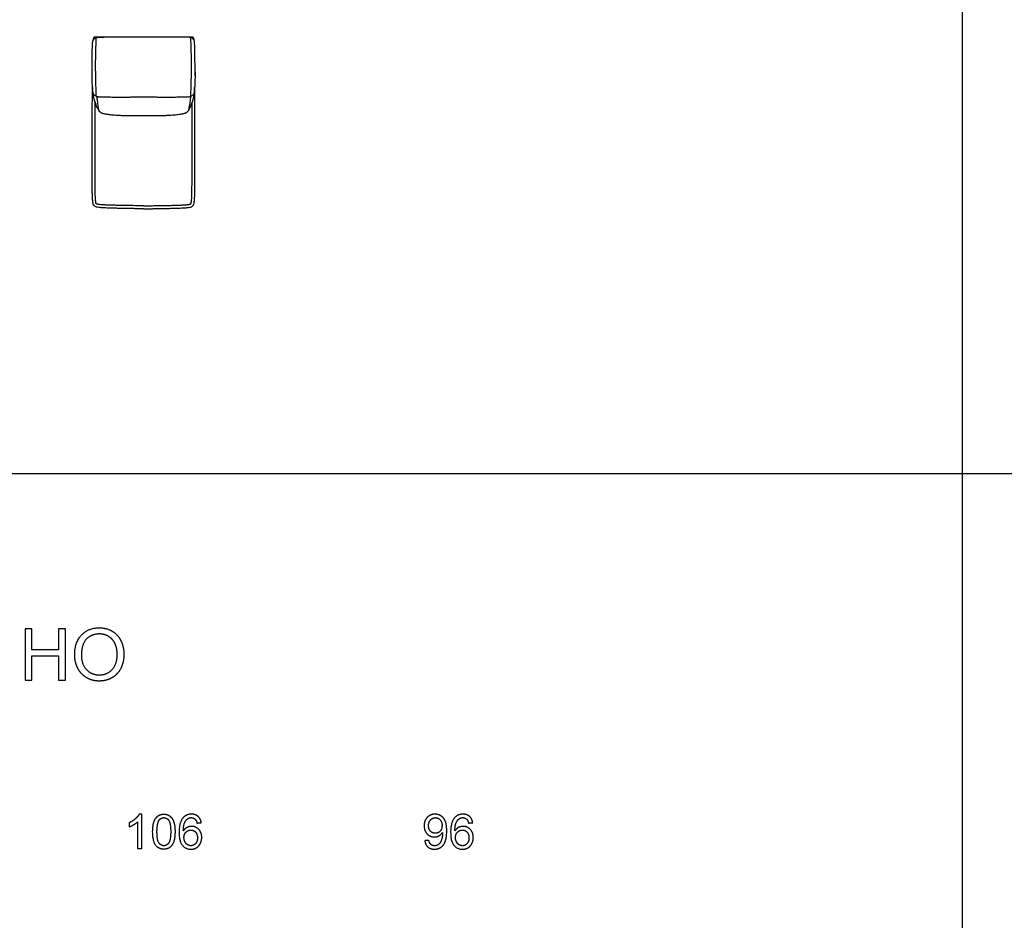
# Model space of a CAD drawing. Units: millimetres. Extents: x -24384 to 95663, y -22588 to -1470.
# Drawn here: x -17247 to -11511, y -11635 to -6388 of the extents above; entities that cross this region are included whole.
import ezdxf

# ---------------------------------------------------------------- set-up
doc = ezdxf.new("R2010")
doc.units = ezdxf.units.MM
doc.layers.add('03_LINEA FINA', color=254, linetype='Continuous', true_color=0xbebebe)

msp = doc.modelspace()

# ---------------------------------------------------------------- linework, layer by layer
at = {"layer": '03_LINEA FINA'}
for p, q in [((-16559.5, -11060.7), (-16559.5, -11217.1)), ((-16535, -11016.4), (-16550.8, -11016.4)), ((-16535, -11217.1), (-16535, -11016.4)), ((-16559.5, -11217.1), (-16535, -11217.1))]:
    msp.add_line(p, q, dxfattribs=at)
for points in [[(-11756.5, -2793.8), (-11756.5, -16046.5)], [(-24384, -9032.7), (-11756.5, -9032.7)], [(-11756.5, -9032.7), (179, -9032.7)]]:
    msp.add_lwpolyline(points, dxfattribs=at)
for points, degree, knots in [([(-16825.1, -6713.2), (-16824.8, -6616.4), (-16823.1, -6516.4), (-16818.8, -6507.6), (-16815, -6502.3), (-16811.4, -6498.6), (-16808.4, -6496.1), (-16804.9, -6493.7), (-16798.4, -6492), (-16789.5, -6490.9), (-16777.7, -6490.2), (-16765.4, -6490), (-16755.5, -6490.2)], 3, [2.975128, 2.975128, 2.975128, 2.975128, 13.832815, 24.690503, 37.035754, 43.20838, 49.381005, 55.553631, 61.726257, 64.81257, 67.898883, 74.071508, 74.071508, 74.071508, 74.071508]), ([(-16231.1, -6508.6), (-16231.1, -6507), (-16231.2, -6504.2), (-16231.7, -6500.4), (-16232.4, -6497.8), (-16233.1, -6496), (-16233.7, -6494.8), (-16234.4, -6493.7), (-16235.1, -6492.8), (-16235.8, -6492.1), (-16236.4, -6491.7), (-16236.9, -6491.4), (-16237.4, -6491.1), (-16237.9, -6490.9), (-16238.4, -6490.7), (-16238.8, -6490.5), (-16239.2, -6490.4), (-16239.5, -6490.4), (-16239.8, -6490.3), (-16240, -6490.3), (-16240.2, -6490.3), (-16240.4, -6490.3), (-16240.5, -6490.2), (-16240.7, -6490.2), (-16240.8, -6490.2), (-16240.9, -6490.2), (-16241, -6490.2), (-16241, -6490.2), (-16241.1, -6490.2), (-16241.1, -6490.2), (-16241.2, -6490.2), (-16241.2, -6490.2), (-16241.2, -6490.2), (-16241.2, -6490.2), (-16241.3, -6490.2), (-16241.4, -6490.2), (-16241.8, -6490.2), (-16242.3, -6490.2), (-16242.7, -6490.2), (-16243.4, -6490.2), (-16244.2, -6490.2), (-16245.2, -6490.2), (-16246.2, -6490.2), (-16247.4, -6490.2), (-16249, -6490.2), (-16250.9, -6490.2), (-16253.5, -6490.2), (-16256.6, -6490.2), (-16260.2, -6490.2), (-16263.9, -6490.2), (-16267.4, -6490.2), (-16272.1, -6490.2), (-16277.9, -6490.2), (-16284.5, -6490.2), (-16291.1, -6490.2), (-16299.5, -6490.2), (-16309.7, -6490.2), (-16321.3, -6490.2), (-16332.4, -6490.1), (-16343, -6490.1), (-16353.1, -6490.1), (-16366.1, -6490.1), (-16381.5, -6490.1), (-16398.7, -6490.1), (-16414.9, -6490.1), (-16430.2, -6490), (-16449.8, -6490), (-16468.3, -6490), (-16486.1, -6490), (-16499.2, -6490), (-16509.9, -6489.9), (-16517.4, -6489.9), (-16521.7, -6489.9), (-16524.9, -6489.9), (-16528.1, -6489.9), (-16532.4, -6489.9), (-16539.9, -6489.9), (-16550.7, -6490), (-16563.8, -6490), (-16581.6, -6490), (-16600.1, -6490), (-16619.7, -6490), (-16635, -6490.1), (-16651.3, -6490.1), (-16668.5, -6490.1), (-16683.9, -6490.1), (-16696.9, -6490.1), (-16707, -6490.1), (-16717.6, -6490.1), (-16728.7, -6490.2), (-16740.4, -6490.2), (-16750.5, -6490.2), (-16759, -6490.2), (-16765.5, -6490.2), (-16772.2, -6490.2), (-16778, -6490.2), (-16782.7, -6490.2), (-16786.3, -6490.2), (-16789.9, -6490.2), (-16793.6, -6490.2), (-16796.7, -6490.2), (-16799.2, -6490.2), (-16801.1, -6490.2), (-16802.7, -6490.2), (-16804, -6490.2), (-16805, -6490.2), (-16805.9, -6490.2), (-16806.8, -6490.2), (-16807.4, -6490.2), (-16807.9, -6490.2), (-16808.4, -6490.2), (-16808.7, -6490.2), (-16808.9, -6490.2), (-16808.9, -6490.2), (-16808.9, -6490.2), (-16809, -6490.2), (-16809, -6490.2), (-16809, -6490.2), (-16809.1, -6490.2), (-16809.1, -6490.2), (-16809.2, -6490.2), (-16809.3, -6490.2), (-16809.4, -6490.2), (-16809.5, -6490.2), (-16809.6, -6490.2), (-16809.8, -6490.3), (-16809.9, -6490.3), (-16810.1, -6490.3), (-16810.4, -6490.3), (-16810.7, -6490.4), (-16811, -6490.4), (-16811.3, -6490.5), (-16811.8, -6490.7), (-16812.3, -6490.9), (-16812.8, -6491.1), (-16813.3, -6491.4), (-16813.8, -6491.7), (-16814.4, -6492.1), (-16815.1, -6492.8), (-16815.8, -6493.7), (-16816.5, -6494.8), (-16817.1, -6496), (-16817.8, -6497.8), (-16818.5, -6500.4), (-16819, -6504.2), (-16819.1, -6507), (-16819.1, -6508.6)], 3, [0, 0, 0, 0, 0.064926, 0.129852, 0.194778, 0.227241, 0.259704, 0.292167, 0.324629, 0.357092, 0.373324, 0.389555, 0.405787, 0.422018, 0.43825, 0.454481, 0.462597, 0.470713, 0.478829, 0.486944, 0.491002, 0.49506, 0.499118, 0.503176, 0.507234, 0.509263, 0.511291, 0.51332, 0.514335, 0.515349, 0.516364, 0.517378, 0.517885, 0.518393, 0.5189, 0.519407, 0.615305, 0.711203, 0.807101, 0.902999, 1.094796, 1.286592, 1.478388, 1.670184, 2.053776, 2.437368, 2.820961, 3.588145, 4.35533, 5.122514, 5.889699, 6.656883, 8.191252, 9.725621, 11.25999, 12.794359, 15.863097, 18.931835, 22.000573, 25.069311, 28.138048, 31.206786, 37.344262, 43.481738, 49.619214, 55.75669, 61.894165, 74.169117, 80.306593, 86.444069, 92.581545, 95.650283, 97.184651, 98.71902, 100.253389, 101.787758, 104.856496, 110.993972, 117.131448, 123.268924, 135.543875, 141.681351, 147.818827, 153.956303, 160.093779, 166.231255, 169.299992, 172.36873, 175.437468, 178.506206, 181.574944, 184.643682, 186.178051, 187.71242, 189.246789, 190.781158, 191.548342, 192.315527, 193.082711, 193.849896, 194.61708, 195.000673, 195.384265, 195.767857, 195.959653, 196.151449, 196.343245, 196.535041, 196.63094, 196.726838, 196.822736, 196.918634, 196.919141, 196.919648, 196.920155, 196.920663, 196.921677, 196.922692, 196.923706, 196.924721, 196.926749, 196.928778, 196.930807, 196.934865, 196.938923, 196.942981, 196.947039, 196.951097, 196.959212, 196.967328, 196.975444, 196.98356, 196.999791, 197.016023, 197.032254, 197.048486, 197.064717, 197.080948, 197.113411, 197.145874, 197.178337, 197.2108, 197.243263, 197.308189, 197.373115, 197.438041, 197.438041, 197.438041, 197.438041]), ([(-16225.1, -6713.2), (-16225.4, -6616.4), (-16227.1, -6516.4), (-16231.4, -6507.6), (-16235.1, -6502.3), (-16238.7, -6498.6), (-16241.8, -6496.1), (-16245.3, -6493.7), (-16251.7, -6492), (-16260.6, -6490.9), (-16272.4, -6490.2), (-16284.7, -6490), (-16294.6, -6490.2)], 3, [2.975128, 2.975128, 2.975128, 2.975128, 13.832815, 24.690503, 37.035754, 43.20838, 49.381005, 55.553631, 61.726257, 64.81257, 67.898883, 74.071508, 74.071508, 74.071508, 74.071508]), ([(-16224.9, -6691.4), (-16225, -6743.7), (-16227.6, -6780.5), (-16228.8, -6803.5), (-16229.6, -6812.7), (-16231.4, -6818.8), (-16234.3, -6823.5), (-16238.4, -6828.1), (-16243.3, -6831.7), (-16248.4, -6834.4), (-16252.7, -6836.2), (-16257.5, -6837.8), (-16262.9, -6838.9), (-16268.8, -6839.5), (-16275.6, -6839.8), (-16283, -6839.9), (-16289.6, -6840), (-16297.4, -6840.1), (-16306.6, -6840.2), (-16317, -6840.3), (-16330.7, -6840.5), (-16345.8, -6840.7), (-16360.5, -6840.7), (-16372.9, -6840.8), (-16386.6, -6840.8), (-16401.6, -6840.8), (-16417.8, -6840.7), (-16432.5, -6840.7), (-16444.8, -6840.6), (-16454.4, -6840.5), (-16464.4, -6840.5), (-16473, -6840.4), (-16480, -6840.3), (-16485.4, -6840.3), (-16490.9, -6840.2), (-16496.5, -6840.1), (-16501.3, -6840.1), (-16505.2, -6840.1), (-16508.2, -6840), (-16510.6, -6840), (-16512.6, -6840), (-16514.2, -6840), (-16515.7, -6839.9), (-16517, -6839.9), (-16518, -6839.9), (-16518.8, -6839.9), (-16519.4, -6839.9), (-16519.9, -6839.9), (-16520.2, -6839.9), (-16520.3, -6839.9), (-16520.3, -6839.9), (-16520.3, -6839.9), (-16520.3, -6839.9), (-16520.3, -6839.9), (-16520.4, -6839.9), (-16520.4, -6839.9), (-16520.4, -6839.9), (-16520.4, -6839.9), (-16520.5, -6839.9), (-16520.5, -6839.9), (-16520.6, -6839.9), (-16520.7, -6839.9), (-16520.7, -6839.9), (-16520.8, -6839.9), (-16520.9, -6839.9), (-16521, -6839.9), (-16521.2, -6839.9), (-16521.3, -6839.9), (-16521.5, -6839.9), (-16521.8, -6839.9), (-16522, -6839.9), (-16522.3, -6839.9), (-16522.6, -6839.9), (-16522.9, -6839.9), (-16523.3, -6839.9), (-16523.8, -6839.9), (-16524.4, -6839.9), (-16524.9, -6839.9), (-16525.5, -6839.9), (-16526.1, -6839.9), (-16526.6, -6839.9), (-16527, -6839.9), (-16527.2, -6839.9), (-16527.5, -6839.9), (-16527.8, -6839.9), (-16528.1, -6839.9), (-16528.4, -6839.9), (-16528.5, -6839.9), (-16528.7, -6839.9), (-16528.8, -6839.9), (-16529, -6839.9), (-16529.1, -6839.9), (-16529.1, -6839.9), (-16529.2, -6839.9), (-16529.3, -6839.9), (-16529.3, -6839.9), (-16529.4, -6839.9), (-16529.4, -6839.9), (-16529.5, -6839.9), (-16529.5, -6839.9), (-16529.5, -6839.9), (-16529.5, -6839.9), (-16529.5, -6839.9), (-16529.5, -6839.9), (-16529.6, -6839.9), (-16529.6, -6839.9), (-16529.7, -6839.9), (-16530, -6839.9), (-16530.5, -6839.9), (-16531.1, -6839.9), (-16531.9, -6839.9), (-16532.9, -6839.9), (-16534.2, -6839.9), (-16535.7, -6840), (-16537.2, -6840), (-16539.2, -6840), (-16541.7, -6840), (-16544.7, -6840.1), (-16548.5, -6840.1), (-16553.3, -6840.1), (-16558.9, -6840.2), (-16564.5, -6840.3), (-16569.9, -6840.3), (-16576.9, -6840.4), (-16585.5, -6840.5), (-16595.5, -6840.5), (-16605.1, -6840.6), (-16617.4, -6840.7), (-16632.1, -6840.7), (-16648.4, -6840.8), (-16663.4, -6840.8), (-16677.1, -6840.8), (-16689.4, -6840.7), (-16704.2, -6840.7), (-16719.3, -6840.5), (-16733, -6840.3), (-16743.5, -6840.2), (-16752.6, -6840.1), (-16760.5, -6840), (-16767.1, -6839.9), (-16774.5, -6839.8), (-16781.3, -6839.5), (-16787.2, -6838.9), (-16792.6, -6837.8), (-16797.4, -6836.2), (-16801.8, -6834.4), (-16806.8, -6831.7), (-16811.7, -6828.1), (-16815.9, -6823.5), (-16818.8, -6818.8), (-16820.5, -6812.7), (-16821.4, -6803.5), (-16822.6, -6780.5), (-16825.2, -6743.7), (-16825.3, -6691.4)], 3, [-132.867406, -132.867406, -132.867406, -132.867406, -113.886348, -104.395819, -94.90529, -85.414761, -75.924232, -66.433703, -56.943174, -52.19791, -47.452645, -42.707381, -37.962116, -33.216852, -28.471587, -26.098955, -23.726323, -21.35369, -18.981058, -16.608426, -14.235794, -11.863161, -10.676845, -9.490529, -8.304213, -7.117897, -5.931581, -4.745265, -4.152106, -3.558948, -2.96579, -2.372632, -2.076053, -1.779474, -1.482895, -1.186316, -0.889737, -0.741448, -0.593158, -0.444869, -0.370724, -0.296579, -0.222434, -0.14829, -0.111217, -0.074145, -0.037072, -0.018536, 0, 0.000422, 0.000843, 0.001687, 0.00253, 0.003374, 0.005061, 0.006748, 0.010121, 0.013495, 0.016869, 0.020243, 0.02699, 0.033738, 0.040485, 0.047233, 0.05398, 0.067476, 0.080971, 0.094466, 0.107961, 0.134951, 0.161941, 0.188932, 0.215922, 0.242912, 0.269902, 0.323883, 0.377863, 0.431843, 0.485824, 0.539804, 0.593785, 0.620775, 0.647765, 0.674755, 0.701746, 0.728736, 0.755726, 0.769221, 0.782716, 0.796211, 0.809707, 0.816454, 0.823202, 0.829949, 0.836697, 0.843444, 0.846818, 0.850192, 0.853566, 0.856939, 0.858626, 0.860313, 0.861157, 0.862, 0.862843, 0.863265, 0.863687, 0.882223, 0.900759, 0.937832, 0.974904, 1.011976, 1.086121, 1.160266, 1.234411, 1.308555, 1.456845, 1.605135, 1.753424, 2.050003, 2.346582, 2.643161, 2.93974, 3.236319, 3.829477, 4.422635, 5.015793, 5.608951, 6.795268, 7.981584, 9.1679, 10.354216, 11.540532, 12.726848, 15.09948, 17.472113, 19.844745, 22.217377, 24.59001, 26.962642, 29.335274, 34.080539, 38.825803, 43.571068, 48.316332, 53.061597, 57.806861, 67.29739, 76.787919, 86.278448, 95.768977, 105.259506, 114.750035, 133.731093, 133.731093, 133.731093, 133.731093]), ([(-16525, -7489.9), (-16525.2, -7489.9), (-16525.6, -7489.9), (-16526.1, -7489.9), (-16526.6, -7489.9), (-16526.9, -7489.9), (-16527.2, -7489.9), (-16527.5, -7489.9), (-16527.7, -7489.9), (-16528, -7489.9), (-16528.1, -7489.9), (-16528.3, -7489.9), (-16528.4, -7489.9), (-16528.5, -7489.9), (-16528.7, -7489.9), (-16528.8, -7489.9), (-16528.9, -7489.9), (-16528.9, -7489.9), (-16529, -7489.9), (-16529.1, -7489.9), (-16529.1, -7489.9), (-16529.2, -7489.9), (-16529.2, -7489.9), (-16529.2, -7489.9), (-16529.2, -7489.9), (-16529.3, -7489.9), (-16529.3, -7489.9), (-16529.3, -7489.9), (-16529.3, -7489.9), (-16529.3, -7489.9), (-16529.3, -7489.9), (-16529.3, -7489.9), (-16529.3, -7489.9), (-16529.3, -7489.9), (-16529.3, -7489.9), (-16529.5, -7489.9), (-16529.9, -7489.9), (-16530.5, -7489.9), (-16531.1, -7489.9), (-16531.8, -7489.9), (-16532.8, -7489.9), (-16533.9, -7489.9), (-16535, -7489.8), (-16536.5, -7489.8), (-16538.4, -7489.8), (-16540.6, -7489.7), (-16543.6, -7489.7), (-16547.2, -7489.6), (-16551.5, -7489.6), (-16555.8, -7489.5), (-16560, -7489.4), (-16565.6, -7489.4), (-16572.4, -7489.2), (-16580.5, -7489.1), (-16588.3, -7489), (-16598.6, -7488.8), (-16611, -7488.6), (-16625.3, -7488.3), (-16639.1, -7488.1), (-16652.3, -7487.8), (-16665, -7487.6), (-16681.2, -7487.2), (-16700, -7486.8), (-16720.4, -7486.2), (-16738.4, -7485.5), (-16754, -7484.8), (-16767.2, -7484), (-16778.1, -7483.1), (-16789.9, -7481.8), (-16799.9, -7479.9), (-16807.1, -7476.9), (-16811.8, -7473.9), (-16815, -7470), (-16817, -7465.9), (-16818.7, -7460.5), (-16820.1, -7453.3), (-16821.3, -7444.2), (-16822.2, -7432.9), (-16823, -7419), (-16823.4, -7405.2), (-16823.7, -7392.7), (-16823.9, -7382.5), (-16824.1, -7371.6), (-16824.2, -7359.8), (-16824.3, -7347.2), (-16824.3, -7333.7), (-16824.4, -7321.7), (-16824.4, -7311.7), (-16824.4, -7303.9), (-16824.4, -7295.9), (-16824.4, -7287.7), (-16824.5, -7280.6), (-16824.5, -7274.8), (-16824.5, -7270.5), (-16824.5, -7266), (-16824.5, -7261.5), (-16824.5, -7256.9), (-16824.5, -7253), (-16824.5, -7249.9), (-16824.5, -7247.5), (-16824.5, -7245.2), (-16824.5, -7243.2), (-16824.5, -7241.6), (-16824.5, -7240.3), (-16824.5, -7239.1), (-16824.5, -7237.9), (-16824.5, -7236.9), (-16824.5, -7236.1), (-16824.5, -7235.5), (-16824.5, -7234.9), (-16824.5, -7234.2), (-16824.5, -7233.6), (-16824.5, -7232.9), (-16824.5, -7232.6), (-16824.5, -7232.2), (-16824.5, -7231.8), (-16824.5, -7231.4), (-16824.5, -7231), (-16824.5, -7230.6), (-16824.5, -7230.2), (-16824.5, -7229.7), (-16824.5, -7229), (-16824.5, -7228.2), (-16824.5, -7227.4), (-16824.5, -7226.3), (-16824.5, -7225), (-16824.5, -7223.4), (-16824.5, -7221.8), (-16824.5, -7220.1), (-16824.5, -7218.5), (-16824.5, -7216.4), (-16824.5, -7213.7), (-16824.5, -7210.5), (-16824.5, -7207.3), (-16824.5, -7204.1), (-16824.5, -7199.8), (-16824.5, -7194.5), (-16824.5, -7188.1), (-16824.5, -7181.7), (-16824.5, -7175.3), (-16824.5, -7168.9), (-16824.5, -7162.6), (-16824.5, -7154.1), (-16824.5, -7143.4), (-16824.5, -7130.7), (-16824.5, -7117.9), (-16824.5, -7105.2), (-16824.5, -7092.4), (-16824.5, -7079.7), (-16824.5, -7066.8), (-16824.5, -7054), (-16824.5, -7041.2), (-16824.5, -7028.3), (-16824.5, -7015.3), (-16824.5, -7004.4), (-16824.5, -6998.6), (-16824.5, -6995), (-16824.5, -6988.4), (-16824.5, -6979.8), (-16824.4, -6962.6), (-16824.2, -6944.6), (-16824, -6919.8), (-16823.8, -6891.8), (-16823.5, -6864), (-16823.2, -6832.2), (-16822.9, -6803.2), (-16822.6, -6781)], 3, [1088.760005, 1088.760005, 1088.760005, 1088.760005, 1089.79444, 1090.828875, 1091.86331, 1092.380527, 1092.897745, 1093.414963, 1093.93218, 1094.449398, 1094.708007, 1094.966615, 1095.225224, 1095.483833, 1095.742442, 1096.00105, 1096.130355, 1096.259659, 1096.388964, 1096.518268, 1096.58292, 1096.647572, 1096.712225, 1096.776877, 1096.841529, 1096.873855, 1096.906181, 1096.938507, 1096.95467, 1096.970833, 1096.986996, 1097.003159, 1097.011241, 1097.019323, 1097.027404, 1097.035486, 1097.384924, 1097.734362, 1098.083801, 1098.433239, 1099.132116, 1099.830993, 1100.52987, 1101.228747, 1102.626501, 1104.024254, 1105.422008, 1108.217516, 1111.013023, 1113.808531, 1116.604038, 1119.399545, 1124.99056, 1130.581575, 1136.17259, 1141.763605, 1152.945635, 1164.127665, 1175.309695, 1186.491725, 1197.673755, 1208.855785, 1231.219845, 1253.583905, 1275.947965, 1298.312025, 1320.676084, 1343.040144, 1365.404204, 1410.132324, 1454.860444, 1499.588564, 1521.952624, 1544.316683, 1566.680743, 1589.044803, 1611.408863, 1633.772923, 1656.136983, 1678.501043, 1689.683073, 1700.865103, 1712.047133, 1723.229163, 1734.411192, 1745.593222, 1756.775252, 1762.366267, 1767.957282, 1773.548297, 1779.139312, 1784.730327, 1787.525835, 1790.321342, 1793.11685, 1795.912357, 1798.707865, 1801.503372, 1802.901126, 1804.29888, 1805.696633, 1807.094387, 1807.793264, 1808.492141, 1809.191018, 1809.889895, 1810.588771, 1810.93821, 1811.287648, 1811.637087, 1811.986525, 1812.335964, 1812.685402, 1813.13835, 1813.591298, 1814.044246, 1814.497193, 1814.950141, 1815.403089, 1815.856037, 1816.308985, 1817.21488, 1818.120776, 1819.026671, 1819.932567, 1821.744358, 1823.55615, 1825.367941, 1827.179732, 1828.991523, 1830.803315, 1834.426897, 1838.050479, 1841.674062, 1845.297644, 1848.921227, 1856.168392, 1863.415557, 1870.662722, 1877.909887, 1885.157052, 1892.404217, 1899.651382, 1914.145712, 1928.640042, 1943.134372, 1957.628702, 1972.123032, 1986.617361, 2001.111691, 2015.606021, 2030.100351, 2044.594681, 2059.089011, 2073.583341, 2088.077671, 2095.324836, 2102.572001, 2146.054991, 2167.796486, 2189.537981, 2211.279476, 2233.020971, 2243.891718, 2254.762465, 2276.50396, 2276.50396, 2276.50396, 2276.50396]), ([(-16822.6, -6782.4), (-16822.6, -6785.7), (-16822.5, -6795.8), (-16821.1, -6815.5), (-16816.2, -6847.8), (-16806.7, -6874.7), (-16796.5, -6900.5), (-16788.1, -6916.6), (-16778.9, -6926.6), (-16769.3, -6931.5), (-16760.2, -6934.4), (-16752.2, -6936.1), (-16742.8, -6937.7), (-16731.8, -6939.2), (-16719, -6940.9), (-16703.5, -6942.6), (-16687.7, -6943.9), (-16673.2, -6944.7), (-16661.4, -6945.3), (-16648.6, -6945.7), (-16635.2, -6945.9), (-16621.5, -6946.2), (-16607.7, -6946.3), (-16594, -6946.4), (-16575.8, -6946.4), (-16562.2, -6946.5), (-16552.8, -6946.5), (-16551.6, -6946.5), (-16550.7, -6946.5), (-16550.1, -6946.5), (-16549.6, -6946.5), (-16549.3, -6946.5), (-16549, -6946.5), (-16548.8, -6946.5), (-16548.7, -6946.5), (-16548.6, -6946.5), (-16548.6, -6946.5), (-16548.4, -6946.5), (-16548.2, -6946.5), (-16547.7, -6946.5), (-16547, -6946.5), (-16546.3, -6946.5), (-16545.3, -6946.5), (-16544, -6946.5), (-16542.1, -6946.5), (-16539.6, -6946.5), (-16536.6, -6946.6), (-16533.7, -6946.6), (-16530.7, -6946.6), (-16528.3, -6946.6), (-16526.6, -6946.6), (-16525.7, -6946.6), (-16524.9, -6946.6), (-16524.2, -6946.6), (-16523.2, -6946.6), (-16521.5, -6946.6), (-16519.1, -6946.6), (-16516.2, -6946.6), (-16513.3, -6946.6), (-16510.3, -6946.5), (-16507.8, -6946.5), (-16505.8, -6946.5), (-16504.6, -6946.5), (-16503.6, -6946.5), (-16502.8, -6946.5), (-16502.2, -6946.5), (-16501.7, -6946.5), (-16501.4, -6946.5), (-16501.3, -6946.5), (-16501.3, -6946.5), (-16501.2, -6946.5), (-16501.1, -6946.5), (-16500.9, -6946.5), (-16500.6, -6946.5), (-16500.3, -6946.5), (-16499.8, -6946.5), (-16499.2, -6946.5), (-16498.3, -6946.5), (-16497.1, -6946.5), (-16487.7, -6946.5), (-16474, -6946.4), (-16455.9, -6946.4), (-16442.2, -6946.3), (-16428.4, -6946.2), (-16414.7, -6945.9), (-16401.3, -6945.7), (-16388.6, -6945.3), (-16376.8, -6944.7), (-16362.3, -6943.9), (-16346.5, -6942.6), (-16331, -6940.9), (-16318.2, -6939.2), (-16307.2, -6937.7), (-16297.8, -6936.1), (-16289.9, -6934.4), (-16280.7, -6931.5), (-16271.2, -6926.6), (-16262, -6916.6), (-16253.6, -6900.5), (-16243.4, -6874.7), (-16233.9, -6847.8), (-16229, -6815.5), (-16227.7, -6795.8), (-16227.6, -6785.7), (-16227.6, -6782.4)], 3, [-239.356089, -239.356089, -239.356089, -239.356089, -234.366524, -224.601252, -214.83598, -195.305437, -185.540165, -175.774893, -166.009621, -156.244349, -151.361713, -146.479077, -141.596441, -136.713806, -131.83117, -126.948534, -122.065898, -119.62458, -117.183262, -114.741944, -112.300626, -109.859308, -107.41799, -104.976672, -102.535354, -97.652718, -97.381152, -97.109585, -96.973802, -96.838018, -96.770127, -96.702235, -96.634343, -96.600398, -96.583425, -96.574938, -96.570695, -96.566452, -96.49574, -96.425029, -96.283606, -96.142183, -96.000761, -95.717915, -95.435069, -94.869378, -94.303687, -93.737996, -93.172305, -92.606614, -92.323768, -92.182345, -92.040922, -91.8995, -91.758077, -91.475231, -90.90954, -90.343849, -89.778158, -89.212467, -88.646775, -88.36393, -88.081084, -87.939661, -87.798239, -87.656816, -87.586105, -87.515393, -87.51115, -87.506907, -87.49842, -87.481447, -87.447501, -87.37961, -87.311718, -87.243827, -87.108043, -86.97226, -86.700693, -86.429127, -81.546491, -79.105173, -76.663855, -74.222537, -71.781219, -69.339901, -66.898583, -64.457265, -62.015947, -57.133311, -52.250675, -47.368039, -42.485403, -37.602767, -32.720132, -27.837496, -18.072224, -8.306952, 1.45832, 11.223592, 30.754135, 40.519407, 50.284679, 55.274482, 55.274482, 55.274482, 55.274482]), ([(-16525, -7489.9), (-16524.8, -7489.9), (-16524.5, -7489.9), (-16523.9, -7489.9), (-16523.5, -7489.9), (-16523.1, -7489.9), (-16522.9, -7489.9), (-16522.6, -7489.9), (-16522.3, -7489.9), (-16522.1, -7489.9), (-16521.9, -7489.9), (-16521.8, -7489.9), (-16521.6, -7489.9), (-16521.5, -7489.9), (-16521.4, -7489.9), (-16521.3, -7489.9), (-16521.2, -7489.9), (-16521.1, -7489.9), (-16521, -7489.9), (-16521, -7489.9), (-16520.9, -7489.9), (-16520.9, -7489.9), (-16520.9, -7489.9), (-16520.8, -7489.9), (-16520.8, -7489.9), (-16520.8, -7489.9), (-16520.8, -7489.9), (-16520.8, -7489.9), (-16520.7, -7489.9), (-16520.7, -7489.9), (-16520.7, -7489.9), (-16520.7, -7489.9), (-16520.7, -7489.9), (-16520.7, -7489.9), (-16520.7, -7489.9), (-16520.5, -7489.9), (-16520.1, -7489.9), (-16519.6, -7489.9), (-16519, -7489.9), (-16518.2, -7489.9), (-16517.3, -7489.9), (-16516.1, -7489.9), (-16515, -7489.8), (-16513.5, -7489.8), (-16511.7, -7489.8), (-16509.4, -7489.7), (-16506.5, -7489.7), (-16502.8, -7489.6), (-16498.5, -7489.6), (-16494.2, -7489.5), (-16490, -7489.4), (-16484.5, -7489.4), (-16477.6, -7489.2), (-16469.6, -7489.1), (-16461.8, -7489), (-16451.5, -7488.8), (-16439.1, -7488.6), (-16424.8, -7488.3), (-16411, -7488.1), (-16397.8, -7487.8), (-16385.1, -7487.6), (-16368.9, -7487.2), (-16350.1, -7486.8), (-16329.7, -7486.2), (-16311.7, -7485.5), (-16296.1, -7484.8), (-16282.9, -7484), (-16272, -7483.1), (-16260.2, -7481.8), (-16250.2, -7479.9), (-16243, -7476.9), (-16238.3, -7473.9), (-16235.2, -7470), (-16233.2, -7465.9), (-16231.5, -7460.5), (-16230, -7453.3), (-16228.8, -7444.2), (-16227.9, -7432.9), (-16227.2, -7419), (-16226.7, -7405.2), (-16226.4, -7392.7), (-16226.2, -7382.5), (-16226.1, -7371.6), (-16226, -7359.8), (-16225.9, -7347.2), (-16225.8, -7333.7), (-16225.8, -7321.7), (-16225.7, -7311.7), (-16225.7, -7303.9), (-16225.7, -7295.9), (-16225.7, -7287.7), (-16225.7, -7280.6), (-16225.7, -7274.8), (-16225.7, -7270.5), (-16225.7, -7266), (-16225.7, -7261.5), (-16225.7, -7256.9), (-16225.7, -7253), (-16225.7, -7249.9), (-16225.7, -7247.5), (-16225.7, -7245.2), (-16225.7, -7243.2), (-16225.7, -7241.6), (-16225.7, -7240.3), (-16225.7, -7239.1), (-16225.7, -7237.9), (-16225.7, -7236.9), (-16225.7, -7236.1), (-16225.7, -7235.5), (-16225.7, -7234.9), (-16225.7, -7234.2), (-16225.7, -7233.6), (-16225.7, -7232.9), (-16225.7, -7232.6), (-16225.7, -7232.2), (-16225.7, -7231.8), (-16225.7, -7231.4), (-16225.7, -7231), (-16225.7, -7230.6), (-16225.7, -7230.2), (-16225.7, -7229.7), (-16225.7, -7229), (-16225.7, -7228.2), (-16225.7, -7227.4), (-16225.7, -7226.3), (-16225.7, -7225), (-16225.7, -7223.4), (-16225.7, -7221.8), (-16225.7, -7220.1), (-16225.7, -7218.5), (-16225.7, -7216.4), (-16225.7, -7213.7), (-16225.7, -7210.5), (-16225.7, -7207.3), (-16225.7, -7204.1), (-16225.7, -7199.8), (-16225.7, -7194.5), (-16225.7, -7188.1), (-16225.7, -7181.7), (-16225.7, -7175.3), (-16225.7, -7168.9), (-16225.7, -7162.6), (-16225.7, -7154.1), (-16225.7, -7143.4), (-16225.7, -7130.7), (-16225.7, -7117.9), (-16225.7, -7105.2), (-16225.7, -7092.4), (-16225.7, -7079.7), (-16225.7, -7066.8), (-16225.7, -7054), (-16225.7, -7041.2), (-16225.7, -7028.3), (-16225.7, -7015.3), (-16225.7, -7004.4), (-16225.7, -6998.6), (-16225.7, -6995), (-16225.7, -6988.4), (-16225.7, -6979.8), (-16225.8, -6962.6), (-16225.9, -6944.7), (-16226.1, -6920.1), (-16226.4, -6892.3), (-16226.7, -6864.7), (-16227.1, -6833.1), (-16227.4, -6804.3), (-16227.6, -6782.4)], 3, [1088.760005, 1088.760005, 1088.760005, 1088.760005, 1089.79444, 1090.828875, 1091.86331, 1092.380527, 1092.897745, 1093.414963, 1093.93218, 1094.449398, 1094.708007, 1094.966615, 1095.225224, 1095.483833, 1095.742442, 1096.00105, 1096.130355, 1096.259659, 1096.388964, 1096.518268, 1096.58292, 1096.647572, 1096.712225, 1096.776877, 1096.841529, 1096.873855, 1096.906181, 1096.938507, 1096.95467, 1096.970833, 1096.986996, 1097.003159, 1097.011241, 1097.019323, 1097.027404, 1097.035486, 1097.384924, 1097.734362, 1098.083801, 1098.433239, 1099.132116, 1099.830993, 1100.52987, 1101.228747, 1102.626501, 1104.024254, 1105.422008, 1108.217516, 1111.013023, 1113.808531, 1116.604038, 1119.399545, 1124.99056, 1130.581575, 1136.17259, 1141.763605, 1152.945635, 1164.127665, 1175.309695, 1186.491725, 1197.673755, 1208.855785, 1231.219845, 1253.583905, 1275.947965, 1298.312025, 1320.676084, 1343.040144, 1365.404204, 1410.132324, 1454.860444, 1499.588564, 1521.952624, 1544.316683, 1566.680743, 1589.044803, 1611.408863, 1633.772923, 1656.136983, 1678.501043, 1689.683073, 1700.865103, 1712.047133, 1723.229163, 1734.411192, 1745.593222, 1756.775252, 1762.366267, 1767.957282, 1773.548297, 1779.139312, 1784.730327, 1787.525835, 1790.321342, 1793.11685, 1795.912357, 1798.707865, 1801.503372, 1802.901126, 1804.29888, 1805.696633, 1807.094387, 1807.793264, 1808.492141, 1809.191018, 1809.889895, 1810.588771, 1810.93821, 1811.287648, 1811.637087, 1811.986525, 1812.335964, 1812.685402, 1813.13835, 1813.591298, 1814.044246, 1814.497193, 1814.950141, 1815.403089, 1815.856037, 1816.308985, 1817.21488, 1818.120776, 1819.026671, 1819.932567, 1821.744358, 1823.55615, 1825.367941, 1827.179732, 1828.991523, 1830.803315, 1834.426897, 1838.050479, 1841.674062, 1845.297644, 1848.921227, 1856.168392, 1863.415557, 1870.662722, 1877.909887, 1885.157052, 1892.404217, 1899.651382, 1914.145712, 1928.640042, 1943.134372, 1957.628702, 1972.123032, 1986.617361, 2001.111691, 2015.606021, 2030.100351, 2044.594681, 2059.089011, 2073.583341, 2088.077671, 2095.324836, 2102.572001, 2146.054991, 2167.796486, 2189.537981, 2211.279476, 2233.020971, 2243.891718, 2254.762465, 2276.50396, 2276.50396, 2276.50396, 2276.50396]), ([(-16525, -7472.5), (-16525.7, -7472.5), (-16526.6, -7472.5), (-16527.7, -7472.5), (-16528.2, -7472.5), (-16528.7, -7472.5), (-16529, -7472.5), (-16529.2, -7472.5), (-16529.3, -7472.5), (-16530.1, -7472.5), (-16531.7, -7472.5), (-16535, -7472.4), (-16539, -7472.4), (-16543.8, -7472.3), (-16550.3, -7472.2), (-16558.4, -7472.1), (-16570.7, -7471.9), (-16585.6, -7471.6), (-16607.7, -7471.3), (-16633.6, -7470.8), (-16659, -7470.3), (-16677.9, -7469.9), (-16690.8, -7469.6), (-16703, -7469.3), (-16714.4, -7469), (-16725.1, -7468.6), (-16735.4, -7468.3), (-16744.9, -7467.9), (-16753.5, -7467.4), (-16761.1, -7467), (-16767.8, -7466.6), (-16773.8, -7466.1), (-16779.1, -7465.6), (-16783.6, -7465.1), (-16787.5, -7464.5), (-16790.3, -7464.1), (-16792.2, -7463.7), (-16793.5, -7463.4), (-16794.5, -7463.2), (-16795.5, -7462.9), (-16796.3, -7462.6), (-16797.3, -7462.3), (-16798.1, -7462), (-16798.9, -7461.7), (-16799.4, -7461.5), (-16799.8, -7461.2), (-16800.1, -7461.1), (-16800.4, -7460.9), (-16800.6, -7460.8), (-16800.7, -7460.7), (-16800.8, -7460.7), (-16800.8, -7460.6), (-16800.8, -7460.6), (-16800.9, -7460.6), (-16800.9, -7460.4), (-16801, -7460.2), (-16801.2, -7459.8), (-16801.4, -7459.3), (-16801.7, -7458.6), (-16802, -7457.6), (-16802.3, -7456.2), (-16802.7, -7454.4), (-16803.1, -7452.3), (-16803.5, -7449.9), (-16803.9, -7447.2), (-16804.3, -7444.1), (-16804.6, -7440.7), (-16804.9, -7436.9), (-16805.2, -7432.8), (-16805.5, -7428.3), (-16805.8, -7423.4), (-16806, -7417.9), (-16806.3, -7409.8), (-16806.6, -7398.7), (-16806.9, -7384.4), (-16807.1, -7368.4), (-16807.2, -7350.7), (-16807.3, -7334.6), (-16807.4, -7320.9), (-16807.4, -7309.8), (-16807.4, -7298.3), (-16807.4, -7286.2), (-16807.4, -7275.8), (-16807.4, -7267.3), (-16807.4, -7260.7), (-16807.4, -7255.1), (-16807.4, -7250.4), (-16807.4, -7246.9), (-16807.4, -7243.4), (-16807.4, -7240.5), (-16807.4, -7238.2), (-16807.4, -7236.8), (-16807.4, -7235.6), (-16807.4, -7234.8), (-16807.4, -7234), (-16807.4, -7233.5), (-16807.4, -7233.3), (-16807.4, -7233.1), (-16807.4, -7233.1), (-16807.4, -7232.4), (-16807.4, -7231.1), (-16807.4, -7228.5), (-16807.4, -7224), (-16807.4, -7217.5), (-16807.4, -7209.8), (-16807.4, -7199.5), (-16807.4, -7186.6), (-16807.4, -7171.2), (-16807.4, -7155.8), (-16807.4, -7140.4), (-16807.4, -7125.1), (-16807.4, -7109.7), (-16807.4, -7094.3), (-16807.4, -7078.9), (-16807.4, -7063.5), (-16807.4, -7048), (-16807.4, -7035), (-16807.4, -7019.4), (-16807.4, -7006.3), (-16807.4, -6993.2), (-16807.4, -6978), (-16807.4, -6959.4), (-16807.4, -6936.6), (-16807.4, -6910.7), (-16807.4, -6887.4), (-16807.4, -6869.8)], 3, [1035.423344, 1035.423344, 1035.423344, 1035.423344, 1039.494762, 1040.512616, 1041.530471, 1042.548325, 1043.057252, 1043.311716, 1043.438948, 1043.56618, 1048.185777, 1052.805375, 1062.04457, 1071.283766, 1080.522961, 1099.001352, 1117.479742, 1149.786596, 1182.093449, 1238.018699, 1285.912114, 1307.053433, 1326.434128, 1344.136406, 1360.24214, 1374.832173, 1387.987246, 1401.018837, 1411.406888, 1420.605935, 1428.692084, 1435.739756, 1441.820935, 1447.005108, 1451.359597, 1454.951275, 1456.482471, 1457.849792, 1459.063682, 1460.13619, 1461.081222, 1461.915027, 1463.328428, 1463.954523, 1464.561402, 1465.112537, 1465.494827, 1465.804393, 1466.043788, 1466.206565, 1466.314846, 1466.314846, 1466.314846, 1466.336324, 1466.585695, 1466.808673, 1467.096386, 1467.88044, 1468.382295, 1469.517247, 1471.041731, 1472.887289, 1475.059771, 1477.564696, 1480.408103, 1483.597226, 1487.139786, 1491.045096, 1495.32288, 1499.984021, 1505.039951, 1510.502703, 1517.260233, 1530.462732, 1545.512057, 1562.519706, 1581.601766, 1602.875504, 1614.667763, 1626.460022, 1639.467793, 1652.475564, 1666.759283, 1673.901143, 1681.043003, 1688.853277, 1692.758414, 1696.663551, 1700.568688, 1704.473825, 1706.426394, 1708.378962, 1709.355246, 1710.331531, 1711.307815, 1711.795957, 1712.040028, 1712.162064, 1712.223082, 1712.284099, 1714.431523, 1716.578946, 1720.873794, 1729.463488, 1738.053183, 1746.642877, 1763.822266, 1781.001655, 1798.181043, 1815.360432, 1832.539821, 1849.71921, 1866.898599, 1884.077988, 1901.257376, 1918.436765, 1935.616154, 1944.205849, 1952.795543, 1957.09039, 1961.385237, 1969.974932, 1974.269779, 1978.564626, 1987.154321, 1987.154321, 1987.154321, 1987.154321]), ([(-16798.7, -6835.7), (-16797.9, -6842.2), (-16793.6, -6875.3), (-16789, -6904.1), (-16787.7, -6916.1)], 3, [5.891144, 5.891144, 5.891144, 5.891144, 7.465807, 13.942262, 13.942262, 13.942262, 13.942262]), ([(-16525, -7472.5), (-16524.3, -7472.5), (-16523.4, -7472.5), (-16522.3, -7472.5), (-16521.8, -7472.5), (-16521.4, -7472.5), (-16521.1, -7472.5), (-16520.9, -7472.5), (-16520.8, -7472.5), (-16520, -7472.5), (-16518.3, -7472.5), (-16515.1, -7472.4), (-16511.1, -7472.4), (-16506.2, -7472.3), (-16499.8, -7472.2), (-16491.6, -7472.1), (-16479.4, -7471.9), (-16464.5, -7471.6), (-16442.4, -7471.3), (-16416.5, -7470.8), (-16391.1, -7470.3), (-16372.2, -7469.9), (-16359.3, -7469.6), (-16347.1, -7469.3), (-16335.7, -7469), (-16325, -7468.6), (-16314.7, -7468.3), (-16305.2, -7467.9), (-16296.6, -7467.4), (-16289, -7467), (-16282.3, -7466.6), (-16276.3, -7466.1), (-16271, -7465.6), (-16266.5, -7465.1), (-16262.6, -7464.5), (-16259.8, -7464.1), (-16257.9, -7463.7), (-16256.7, -7463.4), (-16255.6, -7463.2), (-16254.6, -7462.9), (-16253.8, -7462.6), (-16252.9, -7462.3), (-16252, -7462), (-16251.3, -7461.7), (-16250.8, -7461.5), (-16250.3, -7461.2), (-16250, -7461.1), (-16249.7, -7460.9), (-16249.6, -7460.8), (-16249.4, -7460.7), (-16249.3, -7460.7), (-16249.3, -7460.6), (-16249.3, -7460.6), (-16249.3, -7460.6), (-16249.2, -7460.4), (-16249.1, -7460.2), (-16248.9, -7459.8), (-16248.7, -7459.3), (-16248.5, -7458.6), (-16248.2, -7457.6), (-16247.8, -7456.2), (-16247.4, -7454.4), (-16247, -7452.3), (-16246.6, -7449.9), (-16246.2, -7447.2), (-16245.9, -7444.1), (-16245.5, -7440.7), (-16245.2, -7436.9), (-16244.9, -7432.8), (-16244.6, -7428.3), (-16244.4, -7423.4), (-16244.1, -7417.9), (-16243.8, -7409.8), (-16243.5, -7398.7), (-16243.2, -7384.4), (-16243, -7368.4), (-16242.9, -7350.7), (-16242.8, -7334.6), (-16242.8, -7320.9), (-16242.7, -7309.8), (-16242.7, -7298.3), (-16242.7, -7286.2), (-16242.7, -7275.8), (-16242.7, -7267.3), (-16242.7, -7260.7), (-16242.7, -7255.1), (-16242.7, -7250.4), (-16242.7, -7246.9), (-16242.7, -7243.4), (-16242.7, -7240.5), (-16242.7, -7238.2), (-16242.7, -7236.8), (-16242.7, -7235.6), (-16242.7, -7234.8), (-16242.7, -7234), (-16242.7, -7233.5), (-16242.7, -7233.3), (-16242.7, -7233.1), (-16242.7, -7233.1), (-16242.7, -7232.4), (-16242.7, -7231.1), (-16242.7, -7228.5), (-16242.7, -7224), (-16242.7, -7217.5), (-16242.7, -7209.8), (-16242.7, -7199.5), (-16242.7, -7186.6), (-16242.7, -7171.2), (-16242.7, -7155.8), (-16242.7, -7140.4), (-16242.7, -7125.1), (-16242.7, -7109.7), (-16242.7, -7094.3), (-16242.7, -7078.9), (-16242.7, -7063.5), (-16242.7, -7048), (-16242.7, -7035), (-16242.7, -7019.4), (-16242.7, -7006.3), (-16242.7, -6993.2), (-16242.7, -6978), (-16242.7, -6959.4), (-16242.7, -6936.6), (-16242.7, -6910.7), (-16242.7, -6887.4), (-16242.7, -6869.7)], 3, [1035.423344, 1035.423344, 1035.423344, 1035.423344, 1039.494762, 1040.512616, 1041.530471, 1042.548325, 1043.057252, 1043.311716, 1043.438948, 1043.56618, 1048.185777, 1052.805375, 1062.04457, 1071.283766, 1080.522961, 1099.001352, 1117.479742, 1149.786596, 1182.093449, 1238.018699, 1285.912114, 1307.053433, 1326.434128, 1344.136406, 1360.24214, 1374.832173, 1387.987246, 1401.018837, 1411.406888, 1420.605935, 1428.692084, 1435.739756, 1441.820935, 1447.005108, 1451.359597, 1454.951275, 1456.482471, 1457.849792, 1459.063682, 1460.13619, 1461.081222, 1461.915027, 1463.328428, 1463.954523, 1464.561402, 1465.112537, 1465.494827, 1465.804393, 1466.043788, 1466.206565, 1466.314846, 1466.314846, 1466.314846, 1466.336324, 1466.585695, 1466.808673, 1467.096386, 1467.88044, 1468.382295, 1469.517247, 1471.041731, 1472.887289, 1475.059771, 1477.564696, 1480.408103, 1483.597226, 1487.139786, 1491.045096, 1495.32288, 1499.984021, 1505.039951, 1510.502703, 1517.260233, 1530.462732, 1545.512057, 1562.519706, 1581.601766, 1602.875504, 1614.667763, 1626.460022, 1639.467793, 1652.475564, 1666.759283, 1673.901143, 1681.043003, 1688.853277, 1692.758414, 1696.663551, 1700.568688, 1704.473825, 1706.426394, 1708.378962, 1709.355246, 1710.331531, 1711.307815, 1711.795957, 1712.040028, 1712.162064, 1712.223082, 1712.284099, 1714.431523, 1716.578946, 1720.873794, 1729.463488, 1738.053183, 1746.642877, 1763.822266, 1781.001655, 1798.181043, 1815.360432, 1832.539821, 1849.71921, 1866.898599, 1884.077988, 1901.257376, 1918.436765, 1935.616154, 1944.205849, 1952.795543, 1957.09039, 1961.385237, 1969.974932, 1974.269779, 1978.564626, 1987.154321, 1987.154321, 1987.154321, 1987.154321]), ([(-16251.4, -6835.7), (-16252.2, -6842.2), (-16256.5, -6875.3), (-16261.1, -6904.1), (-16262.4, -6916.1)], 3, [5.891144, 5.891144, 5.891144, 5.891144, 7.465807, 13.942262, 13.942262, 13.942262, 13.942262]), ([(-16926.4, -10089.8), (-16926.4, -10129.2), (-16909.2, -10164.6), (-16892, -10200), (-16858.7, -10220.4), (-16825.3, -10240.9), (-16783, -10240.9), (-16743.9, -10240.9), (-16710.2, -10222.4), (-16676.5, -10203.9), (-16658.1, -10167.9), (-16639.7, -10131.9), (-16639.7, -10086.3), (-16639.7, -10041.3), (-16657.1, -10005.8), (-16674.6, -9970.3), (-16708, -9950.5), (-16741.3, -9930.7), (-16782.8, -9930.7), (-16846.2, -9930.7), (-16886.3, -9972.9), (-16926.4, -10015.1), (-16926.4, -10089.8)], 2, [-11, -11, -11, -10, -10, -9, -9, -8, -8, -7, -7, -6, -6, -5, -5, -4, -4, -3, -3, -2, -2, -1, -1, 0, 0, 0]), ([(-16885.5, -10090.4), (-16885.5, -10144.6), (-16856.3, -10175.8), (-16827.2, -10206.9), (-16783.2, -10206.9), (-16738.4, -10206.9), (-16709.5, -10175.5), (-16680.6, -10144), (-16680.6, -10086.1), (-16680.6, -10049.5), (-16692.9, -10022.2), (-16705.3, -9994.9), (-16729.1, -9979.9), (-16752.9, -9964.8), (-16782.6, -9964.8), (-16824.7, -9964.8), (-16855.1, -9993.8), (-16885.5, -10022.7), (-16885.5, -10090.4)], 2, [0, 0, 0, 1, 1, 2, 2, 3, 3, 4, 4, 5, 5, 6, 6, 7, 7, 8, 8, 9, 9, 9]), ([(-16550.8, -11016.4), (-16557.2, -11029.3), (-16572.6, -11043.1), (-16588, -11056.9), (-16608.6, -11066.6)], 2, [-9, -9, -9, -8, -8, -7, -7, -7]), ([(-16608.6, -11090.3), (-16597.1, -11086.1), (-16582.8, -11077.6), (-16568.4, -11069.2), (-16559.5, -11060.7)], 2, [-6, -6, -6, -5, -5, -4, -4, -4]), ([(-16472.1, -11118.5), (-16472.1, -11174.8), (-16452.4, -11199.8), (-16435.9, -11220.5), (-16407, -11220.5), (-16385, -11220.5), (-16370.6, -11208.7), (-16356.2, -11196.9), (-16349, -11175.3), (-16341.8, -11153.7), (-16341.8, -11118.5), (-16341.8, -11088.8), (-16346.3, -11071.3), (-16350.8, -11053.8), (-16358.7, -11041.5), (-16366.6, -11029.3), (-16378.7, -11022.9), (-16390.9, -11016.4), (-16407, -11016.4), (-16428.8, -11016.4), (-16443.2, -11028.1), (-16457.5, -11039.8), (-16464.8, -11061.5), (-16472.1, -11083.1), (-16472.1, -11118.5)], 2, [-12, -12, -12, -11, -11, -10, -10, -9, -9, -8, -8, -7, -7, -6, -6, -5, -5, -4, -4, -3, -3, -2, -2, -1, -1, 0, 0, 0]), ([(-16446.9, -11118.5), (-16446.9, -11167.7), (-16435.4, -11184), (-16423.9, -11200.3), (-16407, -11200.3), (-16390.1, -11200.3), (-16378.5, -11183.9), (-16367, -11167.6), (-16367, -11118.5), (-16367, -11069.2), (-16378.5, -11052.9), (-16390.1, -11036.7), (-16407.2, -11036.7), (-16424.1, -11036.7), (-16434.2, -11051), (-16446.9, -11069.3), (-16446.9, -11118.5)], 2, [0, 0, 0, 1, 1, 2, 2, 3, 3, 4, 4, 5, 5, 6, 6, 7, 7, 8, 8, 8]), ([(-16189.5, -11066.2), (-16192.5, -11042.8), (-16207.6, -11029.6), (-16222.6, -11016.4), (-16246.2, -11016.4), (-16277.9, -11016.4), (-16296.5, -11039.3), (-16317.9, -11065.6), (-16317.9, -11123.6), (-16317.9, -11175.4), (-16298.6, -11197.9), (-16279.2, -11220.5), (-16248.5, -11220.5), (-16230.5, -11220.5), (-16216.4, -11211.9), (-16202.2, -11203.3), (-16194.1, -11187.2), (-16186, -11171), (-16186, -11152.2), (-16186, -11123.6), (-16203.2, -11105.5), (-16220.5, -11087.4), (-16245, -11087.4), (-16259, -11087.4), (-16271.9, -11094), (-16284.7, -11100.5), (-16293.5, -11114)], 2, [-19, -19, -19, -18, -18, -17, -17, -16, -16, -15, -15, -14, -14, -13, -13, -12, -12, -11, -11, -10, -10, -9, -9, -8, -8, -7, -7, -6, -6, -6]), ([(-16293.5, -11114), (-16293.3, -11084), (-16286.6, -11067.8), (-16279.9, -11051.6), (-16268.3, -11043.1), (-16259.4, -11036.6), (-16247.7, -11036.6), (-16233.1, -11036.6), (-16223.2, -11047.1), (-16217.2, -11053.6), (-16213.9, -11068.1)], 2, [-6, -6, -6, -5, -5, -4, -4, -3, -3, -2, -2, -1, -1, -1]), ([(-14886.7, -11170.9), (-14883.7, -11194.4), (-14868.9, -11207.5), (-14854, -11220.5), (-14830.6, -11220.5), (-14808.5, -11220.5), (-14792, -11208.6), (-14775.6, -11196.8), (-14767.3, -11174.1), (-14759, -11151.4), (-14759, -11113.1), (-14759, -11076.2), (-14767.4, -11056.8), (-14775.8, -11037.4), (-14791.9, -11026.9), (-14808.1, -11016.4), (-14827.6, -11016.4), (-14854.6, -11016.4), (-14872.5, -11034.9), (-14890.4, -11053.5), (-14890.4, -11083.9), (-14890.4, -11113.3), (-14873.2, -11131.3), (-14856.1, -11149.3), (-14831.2, -11149.3), (-14816.4, -11149.3), (-14803.6, -11142), (-14790.9, -11134.7), (-14783.5, -11123)], 2, [-22, -22, -22, -21, -21, -20, -20, -19, -19, -18, -18, -17, -17, -16, -16, -15, -15, -14, -14, -13, -13, -12, -12, -11, -11, -10, -10, -9, -9, -8, -8, -8]), ([(-14786.3, -11082.7), (-14786.3, -11061.5), (-14797.5, -11049.1), (-14808.7, -11036.7), (-14824.6, -11036.7), (-14840.9, -11036.7), (-14853.1, -11050.1), (-14865.2, -11063.4), (-14865.2, -11084.7), (-14865.2, -11103.8), (-14853.7, -11115.7), (-14842.1, -11127.6), (-14825.2, -11127.6), (-14808.2, -11127.6), (-14797.2, -11115.7), (-14786.3, -11103.8), (-14786.3, -11082.7)], 2, [0, 0, 0, 1, 1, 2, 2, 3, 3, 4, 4, 5, 5, 6, 6, 7, 7, 8, 8, 8]), ([(-14607.8, -11066.2), (-14610.8, -11042.8), (-14625.9, -11029.6), (-14640.9, -11016.4), (-14664.5, -11016.4), (-14696.1, -11016.4), (-14714.8, -11039.3), (-14736.2, -11065.6), (-14736.2, -11123.6), (-14736.2, -11175.4), (-14716.9, -11197.9), (-14697.5, -11220.5), (-14666.8, -11220.5), (-14648.8, -11220.5), (-14634.7, -11211.9), (-14620.5, -11203.3), (-14612.4, -11187.2), (-14604.2, -11171), (-14604.2, -11152.2), (-14604.2, -11123.6), (-14621.5, -11105.5), (-14638.7, -11087.4), (-14663.3, -11087.4), (-14677.3, -11087.4), (-14690.1, -11094), (-14703, -11100.5), (-14711.8, -11114)], 2, [-19, -19, -19, -18, -18, -17, -17, -16, -16, -15, -15, -14, -14, -13, -13, -12, -12, -11, -11, -10, -10, -9, -9, -8, -8, -7, -7, -6, -6, -6]), ([(-14711.8, -11114), (-14711.5, -11084), (-14704.9, -11067.8), (-14698.2, -11051.6), (-14686.6, -11043.1), (-14677.7, -11036.6), (-14666, -11036.6), (-14651.4, -11036.6), (-14641.5, -11047.1), (-14635.5, -11053.6), (-14632.2, -11068.1)], 2, [-6, -6, -6, -5, -5, -4, -4, -3, -3, -2, -2, -1, -1, -1]), ([(-16289.7, -11152.3), (-16289.7, -11165), (-16284.3, -11176.6), (-16278.9, -11188.2), (-16269.3, -11194.2), (-16259.6, -11200.3), (-16249, -11200.3), (-16233.4, -11200.3), (-16222.2, -11187.8), (-16211.1, -11175.2), (-16211.1, -11153.7), (-16211.1, -11133), (-16222.1, -11121), (-16233.1, -11109.1), (-16249.9, -11109.1), (-16266.5, -11109.1), (-16278.1, -11121), (-16289.7, -11133), (-16289.7, -11152.3)], 2, [0, 0, 0, 1, 1, 2, 2, 3, 3, 4, 4, 5, 5, 6, 6, 7, 7, 8, 8, 9, 9, 9]), ([(-14783.5, -11123), (-14783.4, -11126.3), (-14783.4, -11127.9), (-14783.4, -11143.2), (-14787.1, -11157.9), (-14790.8, -11172.6), (-14796.2, -11181.3), (-14801.7, -11189.9), (-14810.2, -11195.1), (-14818.7, -11200.3), (-14830, -11200.3), (-14843.2, -11200.3), (-14851.7, -11192.8), (-14860.1, -11185.3), (-14863.1, -11168.7)], 2, [-8, -8, -8, -7, -7, -6, -6, -5, -5, -4, -4, -3, -3, -2, -2, -1, -1, -1]), ([(-14708, -11152.3), (-14708, -11165), (-14702.6, -11176.6), (-14697.2, -11188.2), (-14687.5, -11194.2), (-14677.9, -11200.3), (-14667.2, -11200.3), (-14651.7, -11200.3), (-14640.5, -11187.8), (-14629.3, -11175.2), (-14629.3, -11153.7), (-14629.3, -11133), (-14640.4, -11121), (-14651.4, -11109.1), (-14668.2, -11109.1), (-14684.8, -11109.1), (-14696.4, -11121), (-14708, -11133), (-14708, -11152.3)], 2, [0, 0, 0, 1, 1, 2, 2, 3, 3, 4, 4, 5, 5, 6, 6, 7, 7, 8, 8, 9, 9, 9])]:
    msp.add_open_spline(points, degree=degree, knots=knots, dxfattribs=at)
for points, degree in [([(-16800.3, -6835), (-16802.9, -6772.2), (-16805.6, -6652.4), (-16803, -6544), (-16800.4, -6492.6)], 3), ([(-16249.9, -6835), (-16247.2, -6772.2), (-16244.6, -6652.4), (-16247.2, -6544), (-16249.7, -6492.6)], 3), ([(-17175.8, -9936), (-17195.7, -9936), (-17215.5, -9936)], 2), ([(-17215.5, -9936), (-17215.5, -10085.9), (-17215.5, -10235.8)], 2), ([(-17175.8, -10059.1), (-17175.8, -9997.5), (-17175.8, -9936)], 2), ([(-16980.3, -9936), (-17000.2, -9936), (-17020, -9936)], 2), ([(-17020, -9936), (-17020, -9997.5), (-17020, -10059.1)], 2), ([(-16980.3, -10235.8), (-16980.3, -10085.9), (-16980.3, -9936)], 2), ([(-17020, -10059.1), (-17097.9, -10059.1), (-17175.8, -10059.1)], 2), ([(-17175.8, -10235.8), (-17175.8, -10165.1), (-17175.8, -10094.5)], 2), ([(-17175.8, -10094.5), (-17097.9, -10094.5), (-17020, -10094.5)], 2), ([(-17020, -10094.5), (-17020, -10165.1), (-17020, -10235.8)], 2), ([(-17215.5, -10235.8), (-17195.7, -10235.8), (-17175.8, -10235.8)], 2), ([(-17020, -10235.8), (-17000.2, -10235.8), (-16980.3, -10235.8)], 2), ([(-16608.6, -11066.6), (-16608.6, -11078.4), (-16608.6, -11090.3)], 2), ([(-16213.9, -11068.1), (-16201.7, -11067.1), (-16189.5, -11066.2)], 2), ([(-14632.2, -11068.1), (-14620, -11067.1), (-14607.8, -11066.2)], 2), ([(-14863.1, -11168.7), (-14874.9, -11169.8), (-14886.7, -11170.9)], 2)]:
    msp.add_open_spline(points, degree=degree, dxfattribs=at)

doc.saveas('drawing.dxf')
